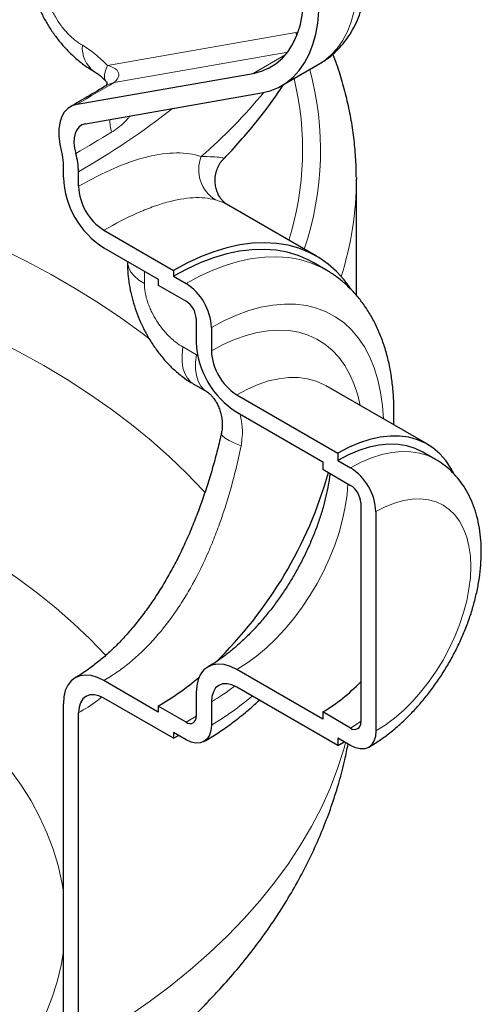
# Model space of a CAD drawing. Units: millimetres. Extents: x 0 to 1277, y 0 to 297.
# Drawn here: x 270 to 287, y 166 to 201 of the extents above; entities that cross this region are included whole.
import ezdxf

# ---------------------------------------------------------------- set-up
doc = ezdxf.new("R2010")
doc.units = ezdxf.units.MM
doc.linetypes.add('SLD-Solid', pattern=[0])
doc.layers.add('COTAS_', color=5, linetype='SLD-Solid')
doc.styles.get("Standard").update_dxf_attribs({"font": 'ARIALN.TTF'})
doc.dimstyles.new('SLDDIMSTYLE0', dxfattribs={"dimtxt": 0.18, "dimasz": 2.5, "dimexe": 0, "dimexo": 0.0625, "dimgap": 0, "dimtad": 0, "dimtih": 1, "dimtoh": 1, "dimdec": 0, "dimrnd": 1e-09, "dimzin": 0, "dimdsep": 46, "dimtxsty": 'Standard', "dimblk1": 'NONE', "dimblk2": 'NONE', "dimsah": 1, "dimcen": 0.09, "dimadec": 0, "dimazin": 0, "dimtfac": 2.5, "dimtdec": 0, "dimtofl": 0, "dimtmove": 0, "dimatfit": 3, "dimldrblk": 'NONE', "dimfxl": 1, "dimfrac": 2, "dimtolj": 1, "dimtzin": 0, "dimarcsym": 0})

# ---------------------------------------------------------------- blocks, each defined once
blk = doc.blocks.new('_None')

msp = doc.modelspace()

# ---------------------------------------------------------------- linework, layer by layer
at = {"color": 8, "linetype": 'SLD-Solid', "lineweight": 18}
for p, q in [((280.08, 200.088), (273.503, 198.937)), ((280.161, 200.103), (280.08, 200.088)), ((273.741, 198.349), (279.8, 199.409)), ((278.594, 198.665), (279.73, 199.32)), ((274.794, 191.328), (274.797, 191.759)), ((276.611, 188.844), (276.139, 189.116)), ((276.661, 188.809), (276.611, 188.844)), ((276.25, 176.018), (276.604, 176.234))]:
    msp.add_line(p, q, dxfattribs=at)
at = {"color": 7, "linetype": 'SLD-Solid', "lineweight": 25}
for p, q in [((279.596, 198.24), (280.922, 199.006)), ((272.444, 197.589), (278.594, 198.665)), ((272.733, 196.908), (278.884, 197.984)), ((271.964, 195.028), (271.964, 195.538)), ((272.494, 194.722), (272.494, 195.232)), ((282.196, 195.033), (282.196, 194.975)), ((282.196, 190.922), (282.196, 194.975)), ((277.66, 194.097), (277.655, 194.1)), ((280.808, 192.283), (277.656, 194.102)), ((273.378, 193.191), (275.808, 191.788)), ((273.378, 192.578), (275.278, 191.481)), ((275.808, 191.788), (275.808, 191.583)), ((281.125, 191.811), (280.683, 192.066)), ((275.278, 191.481), (275.278, 191.277)), ((275.808, 191.583), (276.25, 191.328)), ((275.278, 191.277), (276.25, 190.716)), ((276.604, 190.104), (276.604, 189.287)), ((277.134, 189.797), (277.134, 188.981)), ((276.518, 187.817), (276.99, 187.545)), ((284.678, 185.718), (281.143, 187.759)), ((278.018, 187.45), (281.554, 185.409)), ((278.018, 186.838), (281.023, 185.103)), ((281.554, 185.409), (281.554, 185.154)), ((284.964, 185.193), (284.522, 185.448)), ((281.023, 185.103), (281.023, 184.847)), ((281.554, 185.154), (281.996, 184.899)), ((281.023, 184.847), (281.996, 184.286)), ((282.349, 183.674), (282.349, 176.019)), ((282.879, 183.368), (282.879, 175.713)), ((281.023, 176.121), (278.018, 177.856)), ((275.278, 176.375), (273.378, 177.472)), ((276.604, 177.039), (276.604, 176.222)), ((281.554, 175.202), (278.018, 177.243)), ((271.964, 165.428), (271.964, 176.656)), ((275.808, 175.457), (273.378, 176.86)), ((277.134, 176.733), (277.134, 175.916)), ((272.494, 165.122), (272.494, 176.35)), ((275.278, 176.579), (275.278, 176.375)), ((276.25, 176.018), (275.278, 176.579)), ((281.023, 176.376), (281.023, 176.121)), ((281.996, 175.815), (281.023, 176.376)), ((276.25, 175.406), (275.808, 175.661)), ((275.808, 175.661), (275.808, 175.457)), ((275.808, 175.457), (275.983, 175.56)), ((281.996, 175.202), (281.554, 175.457)), ((281.554, 175.457), (281.554, 175.202)), ((281.554, 175.202), (281.769, 175.333)), ((275.34, 164.526), (277.059, 166.31)), ((277.059, 166.31), (277.038, 166.289))]:
    msp.add_line(p, q, dxfattribs=at)
at = {"color": 8, "linetype": 'SLD-Solid', "lineweight": 18, "flags": 128}
for points in [[(280.922, 199.006), (281.07, 199.099), (281.311, 199.295), (281.527, 199.528), (281.716, 199.797), (281.876, 200.099), (282.006, 200.433), (282.106, 200.797), (282.174, 201.186), (282.21, 201.599), (282.214, 202.033), (282.186, 202.484), (282.126, 202.95), (282.034, 203.426), (281.911, 203.909), (281.758, 204.396), (281.576, 204.883), (281.367, 205.367), (281.131, 205.844), (280.871, 206.31), (280.589, 206.763), (280.286, 207.198), (279.966, 207.613), (279.629, 208.005), (279.279, 208.371), (278.918, 208.708), (278.549, 209.013), (278.174, 209.285), (277.797, 209.522)], [(280.115, 199.979), (280.111, 199.995), (280.08, 200.088)], [(273.458, 198.385), (273.442, 198.405), (273.405, 198.498), (273.403, 198.619), (273.436, 198.767), (273.503, 198.937)], [(273.741, 198.349), (273.559, 198.29), (273.488, 198.252)], [(274.999, 189.38), (274.723, 189.59), (273.976, 190.129), (273.196, 190.651), (272.382, 191.157), (271.537, 191.645), (270.661, 192.115), (269.756, 192.565), (268.822, 192.996), (267.861, 193.407), (266.875, 193.797), (265.865, 194.166), (264.832, 194.513), (263.777, 194.838), (262.702, 195.14), (262.051, 195.309)], [(262.051, 192.153), (262.684, 191.983), (263.735, 191.677), (264.764, 191.349), (265.772, 190.998), (266.756, 190.627), (267.716, 190.234), (268.649, 189.821), (269.555, 189.387), (270.432, 188.935), (271.279, 188.464), (272.095, 187.975), (272.879, 187.468), (273.629, 186.946), (274.345, 186.407), (275.026, 185.853), (275.67, 185.285), (276.276, 184.703), (276.845, 184.109), (276.918, 184.028)], [(274.207, 192.106), (274.209, 192.039), (274.246, 191.883), (274.324, 191.731), (274.444, 191.585), (274.602, 191.45), (274.794, 191.328)], [(281.12, 191.814), (280.956, 191.902), (280.601, 192.054), (280.226, 192.166), (279.833, 192.237), (279.422, 192.267), (278.997, 192.255), (278.559, 192.201), (278.11, 192.107), (277.653, 191.972), (277.189, 191.796), (276.721, 191.581), (276.25, 191.328)], [(283.14, 186.607), (283.109, 187.065), (283.045, 187.529), (282.949, 187.969), (282.823, 188.382), (282.666, 188.765), (282.48, 189.116), (282.265, 189.434), (282.022, 189.717), (281.754, 189.964), (281.461, 190.172), (281.145, 190.341), (280.808, 190.471), (280.451, 190.56), (280.076, 190.607), (279.685, 190.614), (279.281, 190.579), (278.866, 190.503), (278.441, 190.386), (278.009, 190.229), (277.573, 190.032), (277.134, 189.797)], [(282.332, 187.073), (282.248, 187.432), (282.125, 187.808), (281.974, 188.156), (281.793, 188.472), (281.586, 188.755), (281.352, 189.004), (281.093, 189.217), (280.812, 189.392), (280.508, 189.529), (280.185, 189.627), (279.844, 189.685), (279.487, 189.703), (279.117, 189.681), (278.734, 189.619), (278.343, 189.517), (277.944, 189.376), (277.54, 189.197), (277.134, 188.981)], [(276.518, 187.817), (276.413, 187.892), (276.294, 188.025), (276.202, 188.192), (276.139, 188.389), (276.108, 188.612), (276.108, 188.856), (276.139, 189.116)], [(276.991, 187.544), (276.884, 187.62), (276.765, 187.753), (276.673, 187.92), (276.611, 188.117), (276.579, 188.34), (276.579, 188.584), (276.611, 188.844)], [(281.143, 187.759), (281.076, 187.796), (280.794, 187.92), (280.493, 188.003), (280.173, 188.046), (279.838, 188.048), (279.49, 188.008), (279.132, 187.928), (278.765, 187.808), (278.393, 187.648), (278.018, 187.45)], [(277.484, 186.111), (277.485, 186.079), (277.527, 186.01), (277.619, 185.933), (277.759, 185.848), (277.944, 185.759), (278.169, 185.668)], [(284.965, 185.192), (284.964, 185.192), (284.694, 185.322), (284.404, 185.412), (284.095, 185.461), (283.77, 185.469), (283.432, 185.435), (283.082, 185.361), (282.725, 185.246), (282.362, 185.091), (281.996, 184.899)], [(278.018, 177.856), (278.367, 178.075), (278.713, 178.329), (279.053, 178.615), (279.385, 178.931), (279.706, 179.274), (280.013, 179.643), (280.304, 180.033), (280.577, 180.442), (280.829, 180.866), (281.059, 181.302), (281.264, 181.746), (281.443, 182.195), (281.594, 182.646), (281.717, 183.094), (281.81, 183.536), (281.872, 183.968), (281.901, 184.341)], [(273.442, 178.344), (273.432, 178.355), (272.896, 178.918), (272.322, 179.468), (271.71, 180.003), (271.061, 180.524), (270.375, 181.03), (269.655, 181.519), (268.902, 181.99), (268.115, 182.444), (267.298, 182.879), (266.451, 183.295), (265.576, 183.691), (264.673, 184.065), (264.551, 184.114)], [(282.879, 175.713), (283.204, 175.919), (283.526, 176.159), (283.842, 176.433), (284.148, 176.736), (284.442, 177.067), (284.721, 177.421), (284.982, 177.795), (285.223, 178.187), (285.442, 178.591), (285.635, 179.005), (285.803, 179.423), (285.942, 179.843), (286.051, 180.26), (286.13, 180.67), (286.178, 181.069), (286.194, 181.454), (286.178, 181.82), (286.13, 182.164), (286.051, 182.482), (285.942, 182.773), (285.803, 183.032), (285.635, 183.258), (285.442, 183.447), (285.223, 183.6), (284.982, 183.713), (284.721, 183.786), (284.442, 183.818), (284.148, 183.809), (283.842, 183.758), (283.526, 183.667), (283.204, 183.537), (282.879, 183.368)], [(264.551, 178.84), (264.947, 178.626), (265.66, 178.215), (266.341, 177.786), (266.989, 177.34), (267.602, 176.878), (268.179, 176.401), (268.719, 175.909), (269.222, 175.405), (269.686, 174.888), (270.11, 174.36), (270.493, 173.822), (270.835, 173.275), (271.136, 172.719), (271.393, 172.157), (271.608, 171.588), (271.779, 171.015), (271.907, 170.438), (271.964, 170.082)], [(281.996, 175.815), (282.334, 176.028), (282.349, 176.038)], [(274.188, 165.72), (274.959, 166.257), (275.695, 166.81), (276.396, 167.378), (277.061, 167.961), (277.688, 168.557), (278.278, 169.166), (278.828, 169.787), (279.339, 170.419), (279.81, 171.061), (280.24, 171.713), (280.628, 172.374), (280.974, 173.042), (281.278, 173.717), (281.539, 174.398), (281.757, 175.084), (281.817, 175.305)], [(271.964, 168.017), (271.883, 167.534), (271.745, 166.957), (271.564, 166.385), (271.34, 165.817), (271.073, 165.256), (270.763, 164.702), (270.412, 164.157), (270.019, 163.621), (269.587, 163.095), (269.114, 162.581)]]:
    msp.add_lwpolyline(points, dxfattribs=at)
at = {"color": 7, "linetype": 'SLD-Solid', "lineweight": 25, "flags": 128}
for points in [[(278.884, 197.984), (279.191, 198.06), (279.478, 198.177), (279.744, 198.334), (279.985, 198.53), (280.201, 198.763), (280.39, 199.031), (280.55, 199.334), (280.681, 199.668), (280.78, 200.031), (280.848, 200.421), (280.884, 200.834), (280.888, 201.268), (280.86, 201.719), (280.8, 202.184), (280.708, 202.66), (280.585, 203.143), (280.432, 203.63), (280.25, 204.118), (280.041, 204.601), (279.805, 205.078), (279.546, 205.545), (279.263, 205.997), (278.961, 206.433), (278.64, 206.848), (278.303, 207.24), (277.953, 207.606), (277.592, 207.942), (277.223, 208.248), (276.849, 208.52), (276.471, 208.756)], [(278.594, 198.665), (278.883, 198.738), (279.152, 198.852), (279.399, 199.006), (279.62, 199.2), (279.816, 199.43), (279.983, 199.697), (280.121, 199.996), (280.229, 200.326), (280.305, 200.684), (280.349, 201.066), (280.36, 201.471), (280.339, 201.893), (280.285, 202.331), (280.199, 202.779), (280.083, 203.235), (279.935, 203.694), (279.759, 204.153), (279.556, 204.608), (279.326, 205.055), (279.072, 205.49), (278.797, 205.91), (278.502, 206.31), (278.191, 206.689), (277.864, 207.042), (277.526, 207.366), (277.18, 207.66), (276.827, 207.92), (276.471, 208.144)], [(272.444, 197.589), (272.272, 197.536), (272.122, 197.442), (271.998, 197.308), (271.903, 197.139), (271.838, 196.938), (271.805, 196.71), (271.806, 196.46), (271.839, 196.193), (271.905, 195.917)], [(272.733, 196.908), (272.613, 196.869), (272.511, 196.798), (272.43, 196.696), (272.372, 196.567), (272.339, 196.415), (272.332, 196.243), (272.352, 196.058), (272.397, 195.864)], [(281.975, 191.177), (281.769, 191.457), (281.501, 191.752), (281.208, 192.011), (280.891, 192.233), (280.552, 192.416), (280.191, 192.56), (279.81, 192.664), (279.412, 192.728), (278.998, 192.751), (278.569, 192.733), (278.128, 192.675), (277.677, 192.576), (277.217, 192.437), (276.751, 192.259), (276.281, 192.042), (275.808, 191.788)], [(280.683, 192.066), (280.514, 192.157), (280.159, 192.31), (279.784, 192.421), (279.391, 192.492), (278.98, 192.522), (278.555, 192.51), (278.117, 192.457), (277.668, 192.362), (277.211, 192.227), (276.747, 192.051), (276.279, 191.836), (275.808, 191.583)], [(285.595, 184.703), (285.5, 184.881), (285.317, 185.154), (285.107, 185.391), (284.871, 185.592), (284.612, 185.755), (284.33, 185.879), (284.028, 185.962), (283.709, 186.005), (283.374, 186.007), (283.026, 185.967), (282.667, 185.887), (282.301, 185.767), (281.928, 185.607), (281.554, 185.409)], [(284.522, 185.448), (284.252, 185.577), (283.962, 185.667), (283.653, 185.716), (283.328, 185.724), (282.99, 185.69), (282.64, 185.616), (282.283, 185.501), (281.92, 185.347), (281.554, 185.154)], [(278.018, 177.856), (277.797, 177.963), (277.581, 178.028), (277.376, 178.048), (277.187, 178.024), (277.018, 177.955), (276.874, 177.843), (276.758, 177.691), (276.673, 177.504), (276.621, 177.284), (276.604, 177.039)], [(273.378, 177.472), (273.156, 177.58), (272.941, 177.645), (272.736, 177.665), (272.546, 177.64), (272.378, 177.571), (272.234, 177.46), (272.118, 177.308), (272.033, 177.12), (271.981, 176.901), (271.964, 176.656)], [(278.018, 177.243), (277.846, 177.323), (277.68, 177.361), (277.527, 177.355), (277.393, 177.305), (277.283, 177.214), (277.202, 177.084), (277.151, 176.922), (277.134, 176.733)], [(273.378, 176.86), (273.205, 176.94), (273.039, 176.978), (272.887, 176.971), (272.753, 176.922), (272.643, 176.831), (272.561, 176.701), (272.511, 176.539), (272.494, 176.35)], [(277.134, 175.916), (277.117, 175.727), (277.067, 175.564), (276.985, 175.435), (276.875, 175.344), (276.741, 175.294), (276.589, 175.288), (276.423, 175.326), (276.25, 175.406)], [(282.879, 175.713), (282.862, 175.523), (282.812, 175.361), (282.731, 175.232), (282.621, 175.14), (282.487, 175.091), (282.334, 175.085), (282.168, 175.122), (281.996, 175.202)]]:
    msp.add_lwpolyline(points, dxfattribs=at)
at = {"color": 8, "linetype": 'SLD-Solid', "lineweight": 18}
for centre, radius, start, end in [((273.647, 199.553), 1.022, 174.8752, 233.77), ((270.111, 195.992), 10.833, 341.3715, 15.0441), ((269.728, 195.993), 10.591, 342.6916, 13.6151), ((263.72, 210.678), 19.827, 311.2044, 320.2497), ((258.785, 219.155), 27.573, 299.8133, 308.0441), ((274.976, 196.996), 1.385, 177.4247, 196.302), ((277.927, 195.299), 1.235, 158.0521, 238.1781), ((270.834, 194.998), 11.362, 342.4695, 359.8848), ((273.095, 183.675), 8.032, 300.1894, 307.2085), ((272.302, 184.168), 9.562, 300.3509, 310.835), ((262.263, 180.598), 20.569, 310.0427, 315.9173)]:
    msp.add_arc(centre, radius, start, end, dxfattribs=at)
at = {"color": 7, "linetype": 'SLD-Solid', "lineweight": 25}
for centre, radius, start, end in [((270.599, 195.522), 1.365, 0.6766, 16.8286), ((270.219, 195.205), 2.275, 0.6766, 16.8286), ((275.012, 195.155), 3.051, 182.3869, 237.6131), ((274.413, 194.809), 1.921, 182.6055, 237.3945), ((275.215, 189.71), 1.921, 2.6055, 57.3945), ((275.836, 190.069), 0.768, 2.6055, 57.3945), ((279.652, 189.414), 3.051, 182.3869, 237.6131), ((279.053, 189.068), 1.921, 182.6055, 237.3945), ((280.96, 183.28), 1.921, 2.6055, 57.3945), ((266.84, 188.806), 14.948, 314.2282, 344.1894), ((281.582, 183.639), 0.768, 2.6055, 57.3945), ((270.206, 185.252), 10.046, 300.3212, 310.3246), ((277.754, 181.858), 6.383, 300.8065, 316.0421), ((276.388, 176.187), 0.218, 230.7967, 9.214), ((282.134, 175.984), 0.218, 230.7967, 9.214)]:
    msp.add_arc(centre, radius, start, end, dxfattribs=at)
for points, knots in [([(280.917, 199.008), (280.982, 199.045), (281.145, 199.139), (281.382, 199.327), (281.627, 199.564), (281.845, 199.83), (282.038, 200.123), (282.203, 200.442), (282.34, 200.787), (282.449, 201.157), (282.527, 201.549), (282.573, 201.962), (282.588, 202.391), (282.571, 202.835), (282.522, 203.288), (282.443, 203.747), (282.335, 204.209), (282.198, 204.671), (282.035, 205.13), (281.845, 205.584), (281.632, 206.031), (281.396, 206.467), (281.138, 206.892), (280.86, 207.301), (280.563, 207.694), (280.249, 208.067), (279.918, 208.419), (279.573, 208.747), (279.215, 209.049), (278.852, 209.317), (278.586, 209.488), (278.443, 209.571), (278.422, 209.584)], [0, 0, 0, 0, 0.020733, 0.051895, 0.083067, 0.114467, 0.146298, 0.178732, 0.211885, 0.245804, 0.280448, 0.315696, 0.351375, 0.387304, 0.423319, 0.459297, 0.495186, 0.53097, 0.566653, 0.602251, 0.637788, 0.673293, 0.708796, 0.744322, 0.7799, 0.81556, 0.851335, 0.887253, 0.923337, 0.9596, 0.993938, 1, 1, 1, 1]), ([(270.706, 202.765), (270.708, 202.657), (270.712, 202.428), (270.761, 202.073), (270.841, 201.702), (270.955, 201.332), (271.098, 200.969), (271.271, 200.615), (271.47, 200.273), (271.694, 199.947), (271.944, 199.638), (272.218, 199.349), (272.517, 199.085), (272.794, 198.877), (272.977, 198.772), (273.045, 198.732)], [0, 0, 0, 0, 0.067968, 0.145322, 0.224912, 0.303159, 0.382789, 0.46239, 0.540991, 0.620975, 0.701858, 0.782403, 0.8658, 0.949712, 1, 1, 1, 1]), ([(282.191, 195.037), (282.191, 195.186), (282.189, 195.564), (282.141, 196.169), (282.054, 196.851), (281.926, 197.531), (281.758, 198.208), (281.578, 198.809), (281.437, 199.182), (281.38, 199.333)], [0, 0, 0, 0, 0.103027, 0.260527, 0.418078, 0.575789, 0.733762, 0.892086, 1, 1, 1, 1]), ([(273.045, 198.728), (273.067, 198.714), (273.115, 198.686), (273.217, 198.611), (273.334, 198.512), (273.418, 198.426), (273.46, 198.383)], [0, 0, 0, 0, 0.216906, 0.469064, 0.735055, 1, 1, 1, 1]), ([(273.458, 198.384), (273.461, 198.381), (273.475, 198.368), (273.487, 198.345), (273.484, 198.35), (273.489, 198.334), (273.48, 198.279), (273.45, 198.226), (273.447, 198.223), (273.446, 198.222)], [0, 0, 0, 0, 0.027562, 0.135111, 0.254751, 0.403751, 0.616607, 0.808898, 1, 1, 1, 1]), ([(273.488, 198.253), (273.259, 198.117), (272.844, 197.87), (272.41, 197.619), (272.214, 197.506)], [0, 0, 0, 0, 0.549875, 1, 1, 1, 1]), ([(277.577, 195.696), (277.621, 195.741), (277.869, 195.991), (278.286, 196.464), (278.824, 197.112), (279.283, 197.716), (279.547, 198.11), (279.66, 198.277)], [0, 0, 0, 0, 0.055189, 0.30917, 0.562098, 0.813797, 1, 1, 1, 1]), ([(277.659, 194.101), (277.656, 194.102), (277.651, 194.105), (277.616, 194.129), (277.555, 194.183), (277.481, 194.265), (277.404, 194.378), (277.335, 194.521), (277.283, 194.691), (277.258, 194.888), (277.271, 195.1), (277.325, 195.31), (277.413, 195.496), (277.501, 195.626), (277.559, 195.683), (277.575, 195.698)], [0, 0, 0, 0, 0.0521989, 0.1317761, 0.2157863, 0.2962707, 0.375934, 0.4559069, 0.5370436, 0.6192719, 0.7114269, 0.8007329, 0.8864665, 0.9690888, 1, 1, 1, 1]), ([(274.21, 192.106), (274.208, 192.018), (274.204, 191.81), (274.234, 191.475), (274.293, 191.105), (274.384, 190.733), (274.502, 190.363), (274.649, 189.996), (274.824, 189.634), (275.03, 189.28), (275.266, 188.938), (275.525, 188.625), (275.808, 188.335), (276.105, 188.088), (276.347, 187.914), (276.487, 187.838), (276.52, 187.82)], [0, 0, 0, 0, 0.053329, 0.125434, 0.199846, 0.27321, 0.348212, 0.424209, 0.501167, 0.580682, 0.662101, 0.744748, 0.820584, 0.903775, 0.977034, 1, 1, 1, 1]), ([(283.5, 186.399), (283.506, 186.574), (283.517, 186.932), (283.494, 187.456), (283.442, 187.971), (283.357, 188.469), (283.24, 188.946), (283.091, 189.401), (282.91, 189.829), (282.699, 190.229), (282.46, 190.598), (282.195, 190.934), (281.905, 191.237), (281.592, 191.504), (281.328, 191.695), (281.163, 191.785), (281.116, 191.811)], [0, 0, 0, 0, 0.075195, 0.152972, 0.230771, 0.308441, 0.385797, 0.462616, 0.538663, 0.613724, 0.687651, 0.76039, 0.831996, 0.902623, 0.972501, 1, 1, 1, 1]), ([(276.992, 187.543), (276.996, 187.541), (277.006, 187.535), (277.054, 187.499), (277.121, 187.436), (277.2, 187.346), (277.285, 187.223), (277.364, 187.08), (277.432, 186.914), (277.483, 186.736), (277.513, 186.553), (277.519, 186.368), (277.508, 186.218), (277.488, 186.139), (277.482, 186.113)], [0, 0, 0, 0, 0.062969, 0.14389, 0.22887, 0.321621, 0.411013, 0.501946, 0.597126, 0.685405, 0.774619, 0.866176, 0.95648, 1, 1, 1, 1]), ([(277.484, 186.111), (277.475, 186.066), (277.423, 185.825), (277.311, 185.384), (277.147, 184.789), (276.964, 184.196), (276.762, 183.609), (276.543, 183.033), (276.308, 182.472), (276.059, 181.932), (275.793, 181.413), (275.511, 180.914), (275.212, 180.432), (274.898, 179.974), (274.572, 179.542), (274.236, 179.139), (273.892, 178.768), (273.543, 178.431), (273.191, 178.128), (272.839, 177.863), (272.567, 177.679), (272.414, 177.595), (272.378, 177.575)], [0, 0, 0, 0, 0.012549, 0.068345, 0.124339, 0.180407, 0.236377, 0.292116, 0.3475, 0.402071, 0.455468, 0.509502, 0.563648, 0.617727, 0.671568, 0.725034, 0.778009, 0.830419, 0.882236, 0.933494, 0.984302, 1, 1, 1, 1]), ([(282.621, 175.14), (282.689, 175.181), (282.88, 175.295), (283.19, 175.508), (283.544, 175.787), (283.886, 176.094), (284.215, 176.427), (284.529, 176.782), (284.825, 177.158), (285.103, 177.551), (285.361, 177.961), (285.598, 178.383), (285.813, 178.816), (286.003, 179.257), (286.168, 179.704), (286.306, 180.155), (286.416, 180.607), (286.497, 181.057), (286.547, 181.504), (286.566, 181.945), (286.551, 182.377), (286.501, 182.796), (286.415, 183.198), (286.295, 183.577), (286.141, 183.931), (285.955, 184.255), (285.74, 184.546), (285.499, 184.802), (285.242, 185.02), (285.054, 185.136), (284.964, 185.191)], [0, 0, 0, 0, 0.0203799, 0.0574928, 0.0945436, 0.1315215, 0.1683909, 0.2051464, 0.2418021, 0.2783826, 0.3149191, 0.3514456, 0.3879954, 0.4245961, 0.4612848, 0.4980979, 0.535069, 0.5722252, 0.6095807, 0.6471259, 0.6848119, 0.7224901, 0.7599531, 0.7969516, 0.8332395, 0.868643, 0.9031054, 0.9366879, 0.9695398, 1, 1, 1, 1]), ([(281.274, 184.703), (281.266, 184.634), (281.244, 184.443), (281.182, 184.111), (281.091, 183.713), (280.974, 183.302), (280.834, 182.884), (280.671, 182.461), (280.486, 182.038), (280.279, 181.618), (280.053, 181.204), (279.81, 180.8), (279.55, 180.409), (279.277, 180.034), (278.993, 179.677), (278.7, 179.343), (278.402, 179.032), (278.101, 178.748), (277.8, 178.492), (277.503, 178.265), (277.242, 178.087), (277.083, 177.993), (277.018, 177.955)], [0, 0, 0, 0, 0.028804, 0.079837, 0.131238, 0.182978, 0.235015, 0.287303, 0.339791, 0.392425, 0.445152, 0.497916, 0.550656, 0.603306, 0.655813, 0.708123, 0.760184, 0.811947, 0.863367, 0.91441, 0.965054, 1, 1, 1, 1]), ([(276.875, 175.344), (276.958, 175.393), (277.195, 175.533), (277.583, 175.788), (278.034, 176.121), (278.444, 176.452), (278.699, 176.685), (278.809, 176.786)], [0, 0, 0, 0, 0.124744, 0.357139, 0.589262, 0.821101, 1, 1, 1, 1]), ([(277.03, 166.288), (277.139, 166.399), (277.461, 166.728), (277.961, 167.298), (278.528, 167.993), (279.055, 168.703), (279.541, 169.424), (279.987, 170.157), (280.392, 170.898), (280.756, 171.648), (281.079, 172.405), (281.361, 173.168), (281.601, 173.936), (281.785, 174.631), (281.871, 175.072), (281.907, 175.253)], [0, 0, 0, 0, 0.043498, 0.129488, 0.214769, 0.299275, 0.382954, 0.465779, 0.547739, 0.628848, 0.709134, 0.788647, 0.867446, 0.945606, 1, 1, 1, 1])]:
    msp.add_open_spline(points, degree=3, knots=knots, dxfattribs=at)
at = {"color": 8, "linetype": 'SLD-Solid', "lineweight": 18}
for points, knots in [([(272.63, 199.644), (272.542, 199.695), (272.455, 199.755), (272.326, 199.859), (272.283, 199.896), (272.199, 199.973), (272.117, 200.054), (272.039, 200.142), (271.962, 200.233), (271.924, 200.281), (271.814, 200.428), (271.746, 200.53), (271.654, 200.689), (271.624, 200.743), (271.568, 200.853), (271.542, 200.909), (271.468, 201.076), (271.427, 201.188), (271.376, 201.357), (271.361, 201.414), (271.335, 201.525), (271.324, 201.58), (271.299, 201.742), (271.29, 201.847), (271.29, 201.949)], [0, 0, 0, 0, 0.125, 0.125, 0.1875, 0.1875, 0.25, 0.3125, 0.3125, 0.375, 0.375, 0.5, 0.5, 0.5625, 0.5625, 0.625, 0.625, 0.75, 0.75, 0.8125, 0.8125, 0.875, 0.875, 1, 1, 1, 1]), ([(273.503, 198.937), (273.433, 199.011), (273.362, 199.081), (273.219, 199.215), (273.147, 199.278), (272.928, 199.455), (272.78, 199.557), (272.63, 199.644)], [0, 0, 0, 0, 0.25, 0.25, 0.5, 0.5, 1, 1, 1, 1]), ([(273.741, 198.349), (273.754, 198.358), (273.767, 198.369), (273.793, 198.393), (273.805, 198.407), (273.83, 198.437), (273.842, 198.453), (273.863, 198.489), (273.873, 198.508), (273.888, 198.547), (273.893, 198.567), (273.9, 198.608), (273.9, 198.628), (273.896, 198.668), (273.891, 198.686), (273.877, 198.721), (273.867, 198.737), (273.836, 198.78), (273.81, 198.804), (273.754, 198.844), (273.724, 198.86), (273.632, 198.902), (273.568, 198.922), (273.503, 198.937)], [0, 0, 0, 0, 0.0625, 0.0625, 0.125, 0.125, 0.1875, 0.1875, 0.25, 0.25, 0.3125, 0.3125, 0.375, 0.375, 0.4375, 0.4375, 0.5, 0.5, 0.625, 0.625, 0.75, 0.75, 1, 1, 1, 1]), ([(273.647, 196.608), (273.677, 196.627), (273.796, 196.702), (273.995, 196.858), (274.182, 197.033), (274.274, 197.153), (274.297, 197.182)], [0, 0, 0, 0, 0.129172, 0.502031, 0.879295, 1, 1, 1, 1]), ([(272.494, 194.722), (272.932, 194.975), (273.352, 195.186), (273.954, 195.444), (274.15, 195.52), (274.438, 195.618), (274.533, 195.648), (274.721, 195.704), (274.814, 195.729), (275.268, 195.84), (275.604, 195.885), (276.072, 195.888), (276.222, 195.878), (276.511, 195.836), (276.649, 195.804), (276.781, 195.761)], [0, 0, 0, 0, 0.25, 0.25, 0.375, 0.375, 0.4375, 0.4375, 0.5, 0.5, 0.75, 0.75, 0.875, 0.875, 1, 1, 1, 1]), ([(276.781, 195.761), (276.922, 195.76), (277.206, 195.759), (277.459, 195.729), (277.583, 195.702), (277.572, 195.704), (277.569, 195.704)], [0, 0, 0, 0, 0.305593, 0.617041, 0.877305, 1, 1, 1, 1]), ([(277.276, 194.249), (277.157, 194.282), (277.032, 194.304), (276.773, 194.329), (276.637, 194.331), (276.215, 194.309), (275.91, 194.257), (275.498, 194.143), (275.413, 194.118), (275.243, 194.062), (275.156, 194.033), (274.894, 193.937), (274.715, 193.864), (274.165, 193.62), (273.781, 193.423), (273.378, 193.191)], [0, 0, 0, 0, 0.125, 0.125, 0.25, 0.25, 0.5, 0.5, 0.5625, 0.5625, 0.625, 0.625, 0.75, 0.75, 1, 1, 1, 1]), ([(277.655, 194.1), (277.644, 194.107), (277.598, 194.137), (277.475, 194.189), (277.342, 194.229), (277.276, 194.249)], [0, 0, 0, 0, 0.12607, 0.563008, 1, 1, 1, 1]), ([(276.139, 189.116), (276.054, 189.165), (275.971, 189.221), (275.848, 189.316), (275.808, 189.35), (275.729, 189.42), (275.689, 189.457), (275.574, 189.571), (275.501, 189.653), (275.395, 189.784), (275.361, 189.83), (275.293, 189.923), (275.261, 189.972), (275.166, 190.119), (275.108, 190.221), (275.028, 190.383), (275.003, 190.438), (274.956, 190.548), (274.935, 190.604), (274.895, 190.717), (274.878, 190.773), (274.854, 190.859), (274.847, 190.888), (274.834, 190.945), (274.828, 190.974), (274.813, 191.058), (274.805, 191.114), (274.795, 191.223), (274.793, 191.277), (274.794, 191.328)], [0, 0, 0, 0, 0.125, 0.125, 0.1875, 0.1875, 0.25, 0.25, 0.375, 0.375, 0.4375, 0.4375, 0.5, 0.5, 0.625, 0.625, 0.6875, 0.6875, 0.75, 0.75, 0.8125, 0.8125, 0.84375, 0.84375, 0.875, 0.875, 0.9375, 0.9375, 1, 1, 1, 1]), ([(278.169, 185.668), (278.185, 185.773), (278.224, 186.019), (278.217, 186.393), (278.162, 186.652), (278.137, 186.769)], [0, 0, 0, 0, 0.289286, 0.67739, 1, 1, 1, 1]), ([(273.378, 177.472), (273.531, 177.561), (273.682, 177.657), (273.906, 177.812), (273.981, 177.866), (274.128, 177.977), (274.2, 178.035), (274.558, 178.328), (274.83, 178.587), (275.348, 179.154), (275.593, 179.462), (275.885, 179.876), (275.942, 179.96), (276.055, 180.13), (276.11, 180.216), (276.272, 180.477), (276.376, 180.654), (276.676, 181.197), (276.861, 181.574), (277.116, 182.159), (277.198, 182.358), (277.354, 182.761), (277.428, 182.965), (277.639, 183.578), (277.764, 183.991), (277.986, 184.824), (278.084, 185.244), (278.169, 185.668)], [0, 0, 0, 0, 0.0625, 0.0625, 0.09375, 0.09375, 0.125, 0.125, 0.25, 0.25, 0.375, 0.375, 0.40625, 0.40625, 0.4375, 0.4375, 0.5, 0.5, 0.625, 0.625, 0.6875, 0.6875, 0.75, 0.75, 0.875, 0.875, 1, 1, 1, 1]), ([(273.293, 176.89), (273.246, 176.851), (272.99, 176.638), (272.717, 176.479), (272.494, 176.35)], [0, 0, 0, 0, 0.183085, 1, 1, 1, 1])]:
    msp.add_open_spline(points, degree=3, knots=knots, dxfattribs=at)
for points in [[(272.444, 197.589), (272.886, 197.844), (273.318, 198.097), (273.741, 198.349)], [(273.647, 196.608), (273.24, 196.358), (272.824, 196.11), (272.397, 195.864)]]:
    msp.add_open_spline(points, degree=3, dxfattribs=at)

# ---------------------------------------------------------------- leaders
at = {"layer": 'COTAS_', "has_arrowhead": 0}
msp.add_leader([(258.853, 179.454), (270.639, 145.997)], dimstyle='SLDDIMSTYLE0', dxfattribs=at)

doc.saveas('drawing.dxf')
